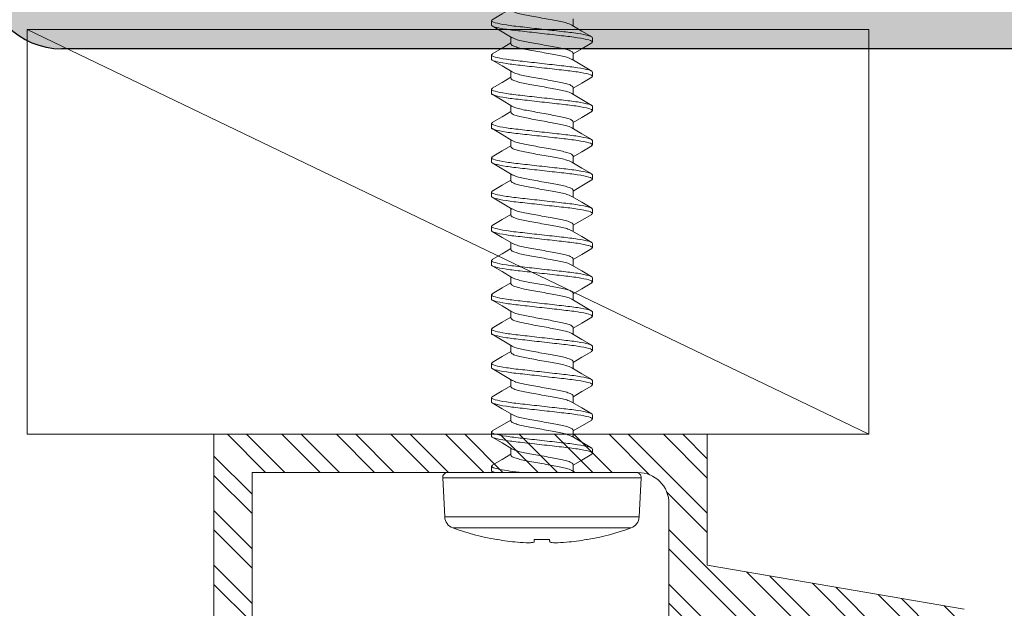
# Model space of a CAD drawing. Units: inches. Extents: x -1086 to 374, y -999 to 1258.
# Drawn here: x 262 to 264, y -158 to -157 of the extents above; entities that cross this region are included whole.
import ezdxf

# ---------------------------------------------------------------- set-up
doc = ezdxf.new("R2010")
doc.units = ezdxf.units.IN
doc.header["$MEASUREMENT"] = 0

# ---------------------------------------------------------------- blocks, each defined once
blk = doc.blocks.new('$RECOVER_170425110602-0')
at = {"color": 4, "lineweight": 0}
for p, q in [((99.3888, 5.5081), (99.3252, 5.5114)), ((99.3252, 5.1894), (99.3252, 5.5114)), ((99.3888, 5.3504), (99.3888, 5.5081)), ((99.3168, 5.1974), (99.3168, 5.5034)), ((99.4066, 5.4949), (99.4066, 5.206)), ((98.5842, 5.4324), (98.5911, 5.4324)), ((98.6397, 5.4324), (98.6466, 5.4324)), ((98.6953, 5.4324), (98.7022, 5.4324)), ((98.7509, 5.4324), (98.7578, 5.4324)), ((98.8064, 5.4324), (98.8133, 5.4324)), ((98.862, 5.4324), (98.8689, 5.4324)), ((98.9175, 5.4324), (98.9244, 5.4324)), ((98.9731, 5.4324), (98.98, 5.4324)), ((99.0287, 5.4324), (99.0356, 5.4324)), ((99.0842, 5.4324), (99.0911, 5.4324)), ((99.1398, 5.4324), (99.1467, 5.4324)), ((99.1953, 5.4324), (99.2022, 5.4324)), ((99.2509, 5.4324), (99.2578, 5.4324)), ((99.3065, 5.4324), (99.3134, 5.4324)), ((99.3168, 5.4278), (99.3149, 5.4311)), ((99.4254, 5.4228), (99.4254, 5.4238)), ((98.6216, 5.4011), (98.6104, 5.4011)), ((98.6772, 5.4011), (98.666, 5.4011)), ((98.7328, 5.4011), (98.7215, 5.4011)), ((98.7883, 5.4011), (98.7771, 5.4011)), ((98.8439, 5.4011), (98.8326, 5.4011)), ((98.8994, 5.4011), (98.8882, 5.4011)), ((98.955, 5.4011), (98.9438, 5.4011)), ((99.0106, 5.4011), (98.9993, 5.4011)), ((99.0661, 5.4011), (99.0549, 5.4011)), ((99.1217, 5.4011), (99.1104, 5.4011)), ((99.1772, 5.4011), (99.166, 5.4011)), ((99.2328, 5.4011), (99.2216, 5.4011)), ((99.2884, 5.4011), (99.2771, 5.4011)), ((99.3888, 5.1928), (99.3888, 5.3504)), ((99.4254, 5.3381), (99.4254, 5.3627)), ((98.5814, 5.2998), (98.5926, 5.2998)), ((98.637, 5.2998), (98.6482, 5.2998)), ((98.6925, 5.2998), (98.7038, 5.2998)), ((98.7481, 5.2998), (98.7593, 5.2998)), ((98.8036, 5.2998), (98.8149, 5.2998)), ((98.8592, 5.2998), (98.8704, 5.2998)), ((98.9148, 5.2998), (98.926, 5.2998)), ((98.9703, 5.2998), (98.9816, 5.2998)), ((99.0259, 5.2998), (99.0371, 5.2998)), ((99.0814, 5.2998), (99.0927, 5.2998)), ((99.137, 5.2998), (99.1482, 5.2998)), ((99.1926, 5.2998), (99.2038, 5.2998)), ((99.2481, 5.2998), (99.2594, 5.2998)), ((99.3037, 5.2998), (99.3149, 5.2998)), ((99.3136, 5.3019), (99.3167, 5.2968)), ((98.6189, 5.2684), (98.612, 5.2684)), ((98.6744, 5.2684), (98.6675, 5.2684)), ((98.73, 5.2684), (98.7231, 5.2684)), ((98.7855, 5.2684), (98.7786, 5.2684)), ((98.8411, 5.2684), (98.8342, 5.2684)), ((98.8967, 5.2684), (98.8898, 5.2684)), ((98.9522, 5.2684), (98.9453, 5.2684)), ((99.0078, 5.2684), (99.0009, 5.2684)), ((99.0633, 5.2684), (99.0564, 5.2684)), ((99.1189, 5.2684), (99.112, 5.2684)), ((99.1745, 5.2684), (99.1676, 5.2684)), ((99.23, 5.2684), (99.2231, 5.2684)), ((99.2856, 5.2684), (99.2787, 5.2684)), ((99.4254, 5.277), (99.4254, 5.2781)), ((99.3252, 5.1894), (99.3888, 5.1928))]:
    blk.add_line(p, q, dxfattribs=at)
at = {"color": 4, "lineweight": 0, "flags": 128}
for points in [[(98.5827, 5.4311), (98.5731, 5.4149), (98.5649, 5.4011)], [(98.6118, 5.3988), (98.6022, 5.4148), (98.5926, 5.431)], [(98.6382, 5.431), (98.6286, 5.4148), (98.6204, 5.4011)], [(98.6673, 5.3989), (98.6577, 5.4149), (98.6481, 5.4311)], [(98.6938, 5.4311), (98.6843, 5.4149), (98.676, 5.4011)], [(98.7227, 5.3991), (98.7132, 5.415), (98.7036, 5.4312)], [(98.7494, 5.4311), (98.7399, 5.415), (98.7315, 5.4011)], [(98.7783, 5.399), (98.7688, 5.4149), (98.7593, 5.4311)], [(98.8049, 5.4311), (98.7953, 5.4148), (98.7871, 5.4011)], [(98.834, 5.3988), (98.8244, 5.4148), (98.8149, 5.431)], [(98.8605, 5.431), (98.8509, 5.4149), (98.8427, 5.4011)], [(98.8896, 5.3988), (98.88, 5.4148), (98.8704, 5.431)], [(98.9161, 5.4312), (98.9066, 5.415), (98.8982, 5.4011)], [(98.9451, 5.3989), (98.9355, 5.4149), (98.9259, 5.4311)], [(98.9716, 5.4311), (98.962, 5.4149), (98.9538, 5.4011)], [(99.0005, 5.3991), (98.991, 5.415), (98.9814, 5.4312)], [(99.0271, 5.431), (99.0176, 5.4148), (99.0093, 5.4011)], [(99.0561, 5.399), (99.0466, 5.4149), (99.0371, 5.4311)], [(99.0827, 5.4311), (99.0732, 5.415), (99.0649, 5.4011)], [(99.1118, 5.3988), (99.1022, 5.4148), (99.0927, 5.431)], [(99.1383, 5.4311), (99.1288, 5.4149), (99.1205, 5.4011)], [(99.1674, 5.3988), (99.1578, 5.4148), (99.1482, 5.431)], [(99.1938, 5.431), (99.1842, 5.4148), (99.176, 5.4011)], [(99.2229, 5.3989), (99.2133, 5.4149), (99.2037, 5.4311)], [(99.2494, 5.4311), (99.2398, 5.4149), (99.2316, 5.4011)], [(99.2783, 5.3991), (99.2688, 5.415), (99.2592, 5.4312)], [(99.305, 5.4312), (99.2955, 5.415), (99.2871, 5.4011)], [(99.4254, 5.3627), (99.4261, 5.3628), (99.4267, 5.3628), (99.4273, 5.3629), (99.4279, 5.3629), (99.4284, 5.363), (99.4289, 5.3631), (99.4293, 5.3631), (99.4297, 5.3631)], [(99.4297, 5.3377), (99.4293, 5.3377), (99.4289, 5.3378), (99.4284, 5.3378), (99.4279, 5.3379), (99.4273, 5.3379), (99.4267, 5.338), (99.4261, 5.3381), (99.4254, 5.3381)], [(98.5914, 5.3018), (98.601, 5.2858), (98.6105, 5.2697)], [(98.6204, 5.2697), (98.6299, 5.2859), (98.6382, 5.2998)], [(98.6469, 5.3019), (98.6565, 5.2859), (98.666, 5.2697)], [(98.676, 5.2698), (98.6855, 5.286), (98.6937, 5.2998)], [(98.7024, 5.302), (98.712, 5.286), (98.7215, 5.2698)], [(98.7315, 5.2698), (98.7411, 5.286), (98.7493, 5.2998)], [(98.758, 5.3019), (98.7676, 5.2859), (98.7771, 5.2697)], [(98.787, 5.2697), (98.7966, 5.2859), (98.8049, 5.2998)], [(98.8137, 5.3018), (98.8232, 5.2858), (98.8327, 5.2696)], [(98.8425, 5.2696), (98.8521, 5.2858), (98.8604, 5.2998)], [(98.8691, 5.302), (98.8787, 5.286), (98.8882, 5.2697)], [(98.8982, 5.2697), (98.9077, 5.2859), (98.916, 5.2998)], [(98.9247, 5.302), (98.9342, 5.286), (98.9438, 5.2698)], [(98.9538, 5.2698), (98.9633, 5.286), (98.9715, 5.2998)], [(98.9804, 5.3018), (98.9899, 5.2858), (98.9994, 5.2697)], [(99.0093, 5.2698), (99.0189, 5.286), (99.0271, 5.2998)], [(99.0358, 5.3019), (99.0454, 5.2859), (99.0549, 5.2697)], [(99.0648, 5.2697), (99.0744, 5.2859), (99.0827, 5.2998)], [(99.0913, 5.302), (99.1009, 5.286), (99.1105, 5.2698)], [(99.1203, 5.2696), (99.1299, 5.2858), (99.1382, 5.2998)], [(99.147, 5.3019), (99.1565, 5.2859), (99.1661, 5.2697)], [(99.176, 5.2697), (99.1855, 5.2859), (99.1938, 5.2998)], [(99.2026, 5.3018), (99.2121, 5.2858), (99.2217, 5.2697)], [(99.2316, 5.2698), (99.2411, 5.286), (99.2493, 5.2998)], [(99.258, 5.302), (99.2676, 5.286), (99.2772, 5.2698)], [(99.2871, 5.2698), (99.2967, 5.286), (99.3049, 5.2998)]]:
    blk.add_lwpolyline(points, dxfattribs=at)
at = {"color": 4, "lineweight": 0}
for centre, radius, start, end in [((99.3248, 5.5034), 0.008, 87, 180), ((99.3877, 5.4881), 0.02, 19.7829, 87), ((99.005, 5.3504), 0.4268, 9.9017, 19.7829), ((99.0038, 5.3504), 0.4278, 5.329, 9.7356), ((99.0671, 5.3608), 0.3638, 1.6235, 4.6234), ((99.3642, 5.3757), 0.0667, 349.1388, 356.0706), ((99.3642, 5.3251), 0.0667, 3.9294, 10.8612), ((99.0671, 5.34), 0.3638, 355.3766, 358.3765), ((99.0038, 5.3504), 0.4278, 350.2644, 354.671), ((99.005, 5.3504), 0.4268, 340.2171, 350.0983), ((99.3877, 5.2127), 0.02, 273, 340.2171), ((99.3248, 5.1974), 0.008, 180, 273)]:
    blk.add_arc(centre, radius, start, end, dxfattribs=at)
for points, degree in [([(98.5826, 5.4305), (98.5842, 5.4324)], 1), ([(98.6382, 5.4305), (98.6397, 5.4324)], 1), ([(98.6938, 5.4305), (98.6953, 5.4324)], 1), ([(98.7493, 5.4305), (98.7509, 5.4324)], 1), ([(98.8049, 5.4305), (98.8064, 5.4324)], 1), ([(98.8604, 5.4305), (98.862, 5.4324)], 1), ([(98.9161, 5.4306), (98.9175, 5.4324)], 1), ([(98.9716, 5.4305), (98.9731, 5.4324)], 1), ([(99.0271, 5.4305), (99.0287, 5.4324)], 1), ([(99.0827, 5.4305), (99.0842, 5.4324)], 1), ([(99.1383, 5.4305), (99.1398, 5.4324)], 1), ([(99.1938, 5.4305), (99.1953, 5.4324)], 1), ([(99.2493, 5.4305), (99.2509, 5.4324)], 1), ([(99.305, 5.4306), (99.3065, 5.4324)], 1), ([(99.3134, 5.4324), (99.3144, 5.4324), (99.3155, 5.4304), (99.3168, 5.4263)], 3), ([(98.6189, 5.2684), (98.6204, 5.2703)], 1), ([(98.6744, 5.2684), (98.676, 5.2703)], 1), ([(98.73, 5.2684), (98.7315, 5.2703)], 1), ([(98.7855, 5.2684), (98.7871, 5.2703)], 1), ([(98.8411, 5.2684), (98.8426, 5.2702)], 1), ([(98.8967, 5.2684), (98.8982, 5.2703)], 1), ([(98.9522, 5.2684), (98.9538, 5.2703)], 1), ([(99.0078, 5.2684), (99.0093, 5.2703)], 1), ([(99.0633, 5.2684), (99.0649, 5.2703)], 1), ([(99.1189, 5.2684), (99.1204, 5.2702)], 1), ([(99.1745, 5.2684), (99.176, 5.2703)], 1), ([(99.23, 5.2684), (99.2316, 5.2703)], 1), ([(99.2856, 5.2684), (99.2871, 5.2703)], 1)]:
    blk.add_open_spline(points, degree=degree, dxfattribs=at)
for points, knots in [([(98.5842, 5.4324), (98.5852, 5.4324), (98.5864, 5.4304), (98.5888, 5.4221), (98.5901, 5.4158), (98.5918, 5.4043), (98.5924, 5.4001), (98.5935, 5.3915), (98.5939, 5.387), (98.5956, 5.3723), (98.5968, 5.3614), (98.5993, 5.3394), (98.6006, 5.3285), (98.6022, 5.3139), (98.6027, 5.3094), (98.6037, 5.3007), (98.6043, 5.2965), (98.6061, 5.285), (98.6073, 5.2787), (98.6098, 5.2704), (98.611, 5.2684), (98.612, 5.2684)], [0, 0, 0, 0, 0.125, 0.125, 0.25, 0.25, 0.3125, 0.3125, 0.375, 0.375, 0.5, 0.5, 0.625, 0.625, 0.6875, 0.6875, 0.75, 0.75, 0.875, 0.875, 1, 1, 1, 1]), ([(98.5911, 5.4324), (98.5921, 5.4324), (98.5933, 5.4304), (98.5957, 5.4221), (98.597, 5.4158), (98.5987, 5.4043), (98.5993, 5.4001), (98.6004, 5.3915), (98.6008, 5.387), (98.6025, 5.3723), (98.6037, 5.3614), (98.6062, 5.3394), (98.6075, 5.3285), (98.6091, 5.3139), (98.6096, 5.3094), (98.6106, 5.3007), (98.6112, 5.2965), (98.613, 5.285), (98.6142, 5.2787), (98.6167, 5.2704), (98.6179, 5.2684), (98.6189, 5.2684)], [0, 0, 0, 0, 0.125, 0.125, 0.25, 0.25, 0.3125, 0.3125, 0.375, 0.375, 0.5, 0.5, 0.625, 0.625, 0.6875, 0.6875, 0.75, 0.75, 0.875, 0.875, 1, 1, 1, 1]), ([(98.6397, 5.4324), (98.6407, 5.4324), (98.6419, 5.4304), (98.6444, 5.4221), (98.6456, 5.4158), (98.6474, 5.4043), (98.648, 5.4001), (98.649, 5.3915), (98.6495, 5.387), (98.6512, 5.3723), (98.6524, 5.3614), (98.6549, 5.3394), (98.6561, 5.3285), (98.6578, 5.3139), (98.6583, 5.3094), (98.6593, 5.3007), (98.6599, 5.2965), (98.6616, 5.285), (98.6629, 5.2787), (98.6654, 5.2704), (98.6665, 5.2684), (98.6675, 5.2684)], [0, 0, 0, 0, 0.125, 0.125, 0.25, 0.25, 0.3125, 0.3125, 0.375, 0.375, 0.5, 0.5, 0.625, 0.625, 0.6875, 0.6875, 0.75, 0.75, 0.875, 0.875, 1, 1, 1, 1]), ([(98.6466, 5.4324), (98.6476, 5.4324), (98.6488, 5.4304), (98.6513, 5.4221), (98.6525, 5.4158), (98.6543, 5.4043), (98.6549, 5.4001), (98.6559, 5.3915), (98.6564, 5.387), (98.6581, 5.3723), (98.6593, 5.3614), (98.6618, 5.3394), (98.663, 5.3285), (98.6647, 5.3139), (98.6652, 5.3094), (98.6662, 5.3007), (98.6668, 5.2965), (98.6685, 5.285), (98.6698, 5.2787), (98.6723, 5.2704), (98.6734, 5.2684), (98.6744, 5.2684)], [0, 0, 0, 0, 0.125, 0.125, 0.25, 0.25, 0.3125, 0.3125, 0.375, 0.375, 0.5, 0.5, 0.625, 0.625, 0.6875, 0.6875, 0.75, 0.75, 0.875, 0.875, 1, 1, 1, 1]), ([(98.6953, 5.4324), (98.6963, 5.4324), (98.6975, 5.4304), (98.6999, 5.4221), (98.7012, 5.4158), (98.703, 5.4043), (98.7035, 5.4001), (98.7046, 5.3915), (98.7051, 5.387), (98.7067, 5.3723), (98.708, 5.3614), (98.7104, 5.3394), (98.7117, 5.3285), (98.7133, 5.3139), (98.7138, 5.3094), (98.7149, 5.3007), (98.7154, 5.2965), (98.7172, 5.285), (98.7185, 5.2787), (98.7209, 5.2704), (98.7221, 5.2684), (98.7231, 5.2684)], [0, 0, 0, 0, 0.125, 0.125, 0.25, 0.25, 0.3125, 0.3125, 0.375, 0.375, 0.5, 0.5, 0.625, 0.625, 0.6875, 0.6875, 0.75, 0.75, 0.875, 0.875, 1, 1, 1, 1]), ([(98.7022, 5.4324), (98.7032, 5.4324), (98.7044, 5.4304), (98.7068, 5.4221), (98.7081, 5.4158), (98.7099, 5.4043), (98.7104, 5.4001), (98.7115, 5.3915), (98.712, 5.387), (98.7136, 5.3723), (98.7149, 5.3614), (98.7173, 5.3394), (98.7186, 5.3285), (98.7202, 5.3139), (98.7207, 5.3094), (98.7218, 5.3007), (98.7223, 5.2965), (98.7241, 5.285), (98.7254, 5.2787), (98.7278, 5.2704), (98.729, 5.2684), (98.73, 5.2684)], [0, 0, 0, 0, 0.125, 0.125, 0.25, 0.25, 0.3125, 0.3125, 0.375, 0.375, 0.5, 0.5, 0.625, 0.625, 0.6875, 0.6875, 0.75, 0.75, 0.875, 0.875, 1, 1, 1, 1]), ([(98.7509, 5.4324), (98.7519, 5.4324), (98.753, 5.4304), (98.7555, 5.4221), (98.7568, 5.4158), (98.7585, 5.4043), (98.7591, 5.4001), (98.7601, 5.3915), (98.7606, 5.387), (98.7623, 5.3723), (98.7635, 5.3614), (98.766, 5.3394), (98.7672, 5.3285), (98.7689, 5.3139), (98.7694, 5.3094), (98.7704, 5.3007), (98.771, 5.2965), (98.7728, 5.285), (98.774, 5.2787), (98.7765, 5.2704), (98.7776, 5.2684), (98.7786, 5.2684)], [0, 0, 0, 0, 0.125, 0.125, 0.25, 0.25, 0.3125, 0.3125, 0.375, 0.375, 0.5, 0.5, 0.625, 0.625, 0.6875, 0.6875, 0.75, 0.75, 0.875, 0.875, 1, 1, 1, 1]), ([(98.7578, 5.4324), (98.7588, 5.4324), (98.7599, 5.4304), (98.7624, 5.4221), (98.7637, 5.4158), (98.7654, 5.4043), (98.766, 5.4001), (98.767, 5.3915), (98.7675, 5.387), (98.7692, 5.3723), (98.7704, 5.3614), (98.7729, 5.3394), (98.7741, 5.3285), (98.7758, 5.3139), (98.7763, 5.3094), (98.7773, 5.3007), (98.7779, 5.2965), (98.7797, 5.285), (98.7809, 5.2787), (98.7834, 5.2704), (98.7845, 5.2684), (98.7855, 5.2684)], [0, 0, 0, 0, 0.125, 0.125, 0.25, 0.25, 0.3125, 0.3125, 0.375, 0.375, 0.5, 0.5, 0.625, 0.625, 0.6875, 0.6875, 0.75, 0.75, 0.875, 0.875, 1, 1, 1, 1]), ([(98.8064, 5.4324), (98.8074, 5.4324), (98.8086, 5.4304), (98.811, 5.4221), (98.8123, 5.4158), (98.8141, 5.4043), (98.8146, 5.4001), (98.8157, 5.3915), (98.8162, 5.387), (98.8178, 5.3723), (98.8191, 5.3614), (98.8216, 5.3394), (98.8228, 5.3285), (98.8244, 5.3139), (98.8249, 5.3094), (98.826, 5.3007), (98.8265, 5.2965), (98.8283, 5.285), (98.8296, 5.2787), (98.832, 5.2704), (98.8332, 5.2684), (98.8342, 5.2684)], [0, 0, 0, 0, 0.125, 0.125, 0.25, 0.25, 0.3125, 0.3125, 0.375, 0.375, 0.5, 0.5, 0.625, 0.625, 0.6875, 0.6875, 0.75, 0.75, 0.875, 0.875, 1, 1, 1, 1]), ([(98.8133, 5.4324), (98.8143, 5.4324), (98.8155, 5.4304), (98.8179, 5.4221), (98.8192, 5.4158), (98.821, 5.4043), (98.8215, 5.4001), (98.8226, 5.3915), (98.8231, 5.387), (98.8247, 5.3723), (98.826, 5.3614), (98.8285, 5.3394), (98.8297, 5.3285), (98.8313, 5.3139), (98.8318, 5.3094), (98.8329, 5.3007), (98.8334, 5.2965), (98.8352, 5.285), (98.8365, 5.2787), (98.8389, 5.2704), (98.8401, 5.2684), (98.8411, 5.2684)], [0, 0, 0, 0, 0.125, 0.125, 0.25, 0.25, 0.3125, 0.3125, 0.375, 0.375, 0.5, 0.5, 0.625, 0.625, 0.6875, 0.6875, 0.75, 0.75, 0.875, 0.875, 1, 1, 1, 1]), ([(98.862, 5.4324), (98.863, 5.4324), (98.8642, 5.4304), (98.8666, 5.4221), (98.8679, 5.4158), (98.8696, 5.4043), (98.8702, 5.4001), (98.8713, 5.3915), (98.8717, 5.387), (98.8734, 5.3723), (98.8746, 5.3614), (98.8771, 5.3394), (98.8784, 5.3285), (98.88, 5.3139), (98.8805, 5.3094), (98.8815, 5.3007), (98.8821, 5.2965), (98.8839, 5.285), (98.8851, 5.2787), (98.8876, 5.2704), (98.8888, 5.2684), (98.8898, 5.2684)], [0, 0, 0, 0, 0.125, 0.125, 0.25, 0.25, 0.3125, 0.3125, 0.375, 0.375, 0.5, 0.5, 0.625, 0.625, 0.6875, 0.6875, 0.75, 0.75, 0.875, 0.875, 1, 1, 1, 1]), ([(98.8689, 5.4324), (98.8699, 5.4324), (98.8711, 5.4304), (98.8735, 5.4221), (98.8748, 5.4158), (98.8765, 5.4043), (98.8771, 5.4001), (98.8782, 5.3915), (98.8786, 5.387), (98.8803, 5.3723), (98.8815, 5.3614), (98.884, 5.3394), (98.8853, 5.3285), (98.8869, 5.3139), (98.8874, 5.3094), (98.8884, 5.3007), (98.889, 5.2965), (98.8908, 5.285), (98.892, 5.2787), (98.8945, 5.2704), (98.8957, 5.2684), (98.8967, 5.2684)], [0, 0, 0, 0, 0.125, 0.125, 0.25, 0.25, 0.3125, 0.3125, 0.375, 0.375, 0.5, 0.5, 0.625, 0.625, 0.6875, 0.6875, 0.75, 0.75, 0.875, 0.875, 1, 1, 1, 1]), ([(98.9175, 5.4324), (98.9185, 5.4324), (98.9197, 5.4304), (98.9222, 5.4221), (98.9234, 5.4158), (98.9252, 5.4043), (98.9258, 5.4001), (98.9268, 5.3915), (98.9273, 5.387), (98.929, 5.3723), (98.9302, 5.3614), (98.9327, 5.3394), (98.9339, 5.3285), (98.9356, 5.3139), (98.9361, 5.3094), (98.9371, 5.3007), (98.9377, 5.2965), (98.9394, 5.285), (98.9407, 5.2787), (98.9432, 5.2704), (98.9443, 5.2684), (98.9453, 5.2684)], [0, 0, 0, 0, 0.125, 0.125, 0.25, 0.25, 0.3125, 0.3125, 0.375, 0.375, 0.5, 0.5, 0.625, 0.625, 0.6875, 0.6875, 0.75, 0.75, 0.875, 0.875, 1, 1, 1, 1]), ([(98.9244, 5.4324), (98.9254, 5.4324), (98.9266, 5.4304), (98.9291, 5.4221), (98.9303, 5.4158), (98.9321, 5.4043), (98.9327, 5.4001), (98.9337, 5.3915), (98.9342, 5.387), (98.9359, 5.3723), (98.9371, 5.3614), (98.9396, 5.3394), (98.9408, 5.3285), (98.9425, 5.3139), (98.943, 5.3094), (98.944, 5.3007), (98.9446, 5.2965), (98.9463, 5.285), (98.9476, 5.2787), (98.9501, 5.2704), (98.9512, 5.2684), (98.9522, 5.2684)], [0, 0, 0, 0, 0.125, 0.125, 0.25, 0.25, 0.3125, 0.3125, 0.375, 0.375, 0.5, 0.5, 0.625, 0.625, 0.6875, 0.6875, 0.75, 0.75, 0.875, 0.875, 1, 1, 1, 1]), ([(98.9731, 5.4324), (98.9741, 5.4324), (98.9753, 5.4304), (98.9777, 5.4221), (98.979, 5.4158), (98.9808, 5.4043), (98.9813, 5.4001), (98.9824, 5.3915), (98.9829, 5.387), (98.9845, 5.3723), (98.9858, 5.3614), (98.9882, 5.3394), (98.9895, 5.3285), (98.9911, 5.3139), (98.9916, 5.3094), (98.9927, 5.3007), (98.9932, 5.2965), (98.995, 5.285), (98.9963, 5.2787), (98.9987, 5.2704), (98.9999, 5.2684), (99.0009, 5.2684)], [0, 0, 0, 0, 0.125, 0.125, 0.25, 0.25, 0.3125, 0.3125, 0.375, 0.375, 0.5, 0.5, 0.625, 0.625, 0.6875, 0.6875, 0.75, 0.75, 0.875, 0.875, 1, 1, 1, 1]), ([(98.98, 5.4324), (98.981, 5.4324), (98.9822, 5.4304), (98.9846, 5.4221), (98.9859, 5.4158), (98.9877, 5.4043), (98.9882, 5.4001), (98.9893, 5.3915), (98.9898, 5.387), (98.9914, 5.3723), (98.9927, 5.3614), (98.9951, 5.3394), (98.9964, 5.3285), (98.998, 5.3139), (98.9985, 5.3094), (98.9996, 5.3007), (99.0001, 5.2965), (99.0019, 5.285), (99.0032, 5.2787), (99.0056, 5.2704), (99.0068, 5.2684), (99.0078, 5.2684)], [0, 0, 0, 0, 0.125, 0.125, 0.25, 0.25, 0.3125, 0.3125, 0.375, 0.375, 0.5, 0.5, 0.625, 0.625, 0.6875, 0.6875, 0.75, 0.75, 0.875, 0.875, 1, 1, 1, 1]), ([(99.0287, 5.4324), (99.0297, 5.4324), (99.0308, 5.4304), (99.0333, 5.4221), (99.0346, 5.4158), (99.0363, 5.4043), (99.0369, 5.4001), (99.0379, 5.3915), (99.0384, 5.387), (99.0401, 5.3723), (99.0413, 5.3614), (99.0438, 5.3394), (99.045, 5.3285), (99.0467, 5.3139), (99.0472, 5.3094), (99.0482, 5.3007), (99.0488, 5.2965), (99.0506, 5.285), (99.0518, 5.2787), (99.0543, 5.2704), (99.0554, 5.2684), (99.0564, 5.2684)], [0, 0, 0, 0, 0.125, 0.125, 0.25, 0.25, 0.3125, 0.3125, 0.375, 0.375, 0.5, 0.5, 0.625, 0.625, 0.6875, 0.6875, 0.75, 0.75, 0.875, 0.875, 1, 1, 1, 1]), ([(99.0356, 5.4324), (99.0366, 5.4324), (99.0377, 5.4304), (99.0402, 5.4221), (99.0415, 5.4158), (99.0432, 5.4043), (99.0438, 5.4001), (99.0448, 5.3915), (99.0453, 5.387), (99.047, 5.3723), (99.0482, 5.3614), (99.0507, 5.3394), (99.0519, 5.3285), (99.0536, 5.3139), (99.0541, 5.3094), (99.0551, 5.3007), (99.0557, 5.2965), (99.0575, 5.285), (99.0587, 5.2787), (99.0612, 5.2704), (99.0623, 5.2684), (99.0633, 5.2684)], [0, 0, 0, 0, 0.125, 0.125, 0.25, 0.25, 0.3125, 0.3125, 0.375, 0.375, 0.5, 0.5, 0.625, 0.625, 0.6875, 0.6875, 0.75, 0.75, 0.875, 0.875, 1, 1, 1, 1]), ([(99.0842, 5.4324), (99.0852, 5.4324), (99.0864, 5.4304), (99.0888, 5.4221), (99.0901, 5.4158), (99.0919, 5.4043), (99.0924, 5.4001), (99.0935, 5.3915), (99.094, 5.387), (99.0956, 5.3723), (99.0969, 5.3614), (99.0994, 5.3394), (99.1006, 5.3285), (99.1022, 5.3139), (99.1027, 5.3094), (99.1038, 5.3007), (99.1043, 5.2965), (99.1061, 5.285), (99.1074, 5.2787), (99.1098, 5.2704), (99.111, 5.2684), (99.112, 5.2684)], [0, 0, 0, 0, 0.125, 0.125, 0.25, 0.25, 0.3125, 0.3125, 0.375, 0.375, 0.5, 0.5, 0.625, 0.625, 0.6875, 0.6875, 0.75, 0.75, 0.875, 0.875, 1, 1, 1, 1]), ([(99.0911, 5.4324), (99.0921, 5.4324), (99.0933, 5.4304), (99.0957, 5.4221), (99.097, 5.4158), (99.0988, 5.4043), (99.0993, 5.4001), (99.1004, 5.3915), (99.1009, 5.387), (99.1025, 5.3723), (99.1038, 5.3614), (99.1063, 5.3394), (99.1075, 5.3285), (99.1091, 5.3139), (99.1096, 5.3094), (99.1107, 5.3007), (99.1112, 5.2965), (99.113, 5.285), (99.1143, 5.2787), (99.1167, 5.2704), (99.1179, 5.2684), (99.1189, 5.2684)], [0, 0, 0, 0, 0.125, 0.125, 0.25, 0.25, 0.3125, 0.3125, 0.375, 0.375, 0.5, 0.5, 0.625, 0.625, 0.6875, 0.6875, 0.75, 0.75, 0.875, 0.875, 1, 1, 1, 1]), ([(99.1398, 5.4324), (99.1408, 5.4324), (99.142, 5.4304), (99.1444, 5.4221), (99.1457, 5.4158), (99.1474, 5.4043), (99.148, 5.4001), (99.1491, 5.3915), (99.1495, 5.387), (99.1512, 5.3723), (99.1524, 5.3614), (99.1549, 5.3394), (99.1562, 5.3285), (99.1578, 5.3139), (99.1583, 5.3094), (99.1593, 5.3007), (99.1599, 5.2965), (99.1617, 5.285), (99.1629, 5.2787), (99.1654, 5.2704), (99.1666, 5.2684), (99.1676, 5.2684)], [0, 0, 0, 0, 0.125, 0.125, 0.25, 0.25, 0.3125, 0.3125, 0.375, 0.375, 0.5, 0.5, 0.625, 0.625, 0.6875, 0.6875, 0.75, 0.75, 0.875, 0.875, 1, 1, 1, 1]), ([(99.1467, 5.4324), (99.1477, 5.4324), (99.1489, 5.4304), (99.1513, 5.4221), (99.1526, 5.4158), (99.1543, 5.4043), (99.1549, 5.4001), (99.156, 5.3915), (99.1564, 5.387), (99.1581, 5.3723), (99.1593, 5.3614), (99.1618, 5.3394), (99.1631, 5.3285), (99.1647, 5.3139), (99.1652, 5.3094), (99.1662, 5.3007), (99.1668, 5.2965), (99.1686, 5.285), (99.1698, 5.2787), (99.1723, 5.2704), (99.1735, 5.2684), (99.1745, 5.2684)], [0, 0, 0, 0, 0.125, 0.125, 0.25, 0.25, 0.3125, 0.3125, 0.375, 0.375, 0.5, 0.5, 0.625, 0.625, 0.6875, 0.6875, 0.75, 0.75, 0.875, 0.875, 1, 1, 1, 1]), ([(99.1953, 5.4324), (99.1963, 5.4324), (99.1975, 5.4304), (99.2, 5.4221), (99.2012, 5.4158), (99.203, 5.4043), (99.2036, 5.4001), (99.2046, 5.3915), (99.2051, 5.387), (99.2068, 5.3723), (99.208, 5.3614), (99.2105, 5.3394), (99.2117, 5.3285), (99.2134, 5.3139), (99.2139, 5.3094), (99.2149, 5.3007), (99.2155, 5.2965), (99.2172, 5.285), (99.2185, 5.2787), (99.221, 5.2704), (99.2221, 5.2684), (99.2231, 5.2684)], [0, 0, 0, 0, 0.125, 0.125, 0.25, 0.25, 0.3125, 0.3125, 0.375, 0.375, 0.5, 0.5, 0.625, 0.625, 0.6875, 0.6875, 0.75, 0.75, 0.875, 0.875, 1, 1, 1, 1]), ([(99.2022, 5.4324), (99.2032, 5.4324), (99.2044, 5.4304), (99.2069, 5.4221), (99.2081, 5.4158), (99.2099, 5.4043), (99.2105, 5.4001), (99.2115, 5.3915), (99.212, 5.387), (99.2137, 5.3723), (99.2149, 5.3614), (99.2174, 5.3394), (99.2186, 5.3285), (99.2203, 5.3139), (99.2208, 5.3094), (99.2218, 5.3007), (99.2224, 5.2965), (99.2241, 5.285), (99.2254, 5.2787), (99.2279, 5.2704), (99.229, 5.2684), (99.23, 5.2684)], [0, 0, 0, 0, 0.125, 0.125, 0.25, 0.25, 0.3125, 0.3125, 0.375, 0.375, 0.5, 0.5, 0.625, 0.625, 0.6875, 0.6875, 0.75, 0.75, 0.875, 0.875, 1, 1, 1, 1]), ([(99.2509, 5.4324), (99.2519, 5.4324), (99.2531, 5.4304), (99.2555, 5.4221), (99.2568, 5.4158), (99.2586, 5.4043), (99.2591, 5.4001), (99.2602, 5.3915), (99.2607, 5.387), (99.2623, 5.3723), (99.2636, 5.3614), (99.266, 5.3394), (99.2673, 5.3285), (99.2689, 5.3139), (99.2694, 5.3094), (99.2705, 5.3007), (99.271, 5.2965), (99.2728, 5.285), (99.2741, 5.2787), (99.2765, 5.2704), (99.2777, 5.2684), (99.2787, 5.2684)], [0, 0, 0, 0, 0.125, 0.125, 0.25, 0.25, 0.3125, 0.3125, 0.375, 0.375, 0.5, 0.5, 0.625, 0.625, 0.6875, 0.6875, 0.75, 0.75, 0.875, 0.875, 1, 1, 1, 1]), ([(99.2578, 5.4324), (99.2588, 5.4324), (99.26, 5.4304), (99.2624, 5.4221), (99.2637, 5.4158), (99.2655, 5.4043), (99.266, 5.4001), (99.2671, 5.3915), (99.2676, 5.387), (99.2692, 5.3723), (99.2705, 5.3614), (99.2729, 5.3394), (99.2742, 5.3285), (99.2758, 5.3139), (99.2763, 5.3094), (99.2774, 5.3007), (99.2779, 5.2965), (99.2797, 5.285), (99.281, 5.2787), (99.2834, 5.2704), (99.2846, 5.2684), (99.2856, 5.2684)], [0, 0, 0, 0, 0.125, 0.125, 0.25, 0.25, 0.3125, 0.3125, 0.375, 0.375, 0.5, 0.5, 0.625, 0.625, 0.6875, 0.6875, 0.75, 0.75, 0.875, 0.875, 1, 1, 1, 1]), ([(99.3065, 5.4324), (99.3072, 5.4324), (99.3081, 5.4313), (99.3098, 5.4267), (99.3108, 5.4231), (99.3126, 5.414), (99.3135, 5.4084), (99.3152, 5.3961), (99.3159, 5.3896), (99.3168, 5.3823)], [0, 0, 0, 0, 0.25, 0.25, 0.5, 0.5, 0.75, 0.75, 1, 1, 1, 1]), ([(98.5915, 5.3019), (98.5907, 5.3032), (98.5892, 5.3061), (98.5868, 5.3143), (98.5846, 5.3248), (98.5824, 5.3371), (98.58, 5.3504), (98.5775, 5.3637), (98.5753, 5.376), (98.5732, 5.3866), (98.5707, 5.3947), (98.5683, 5.4001), (98.5668, 5.4007), (98.5661, 5.4011)], [0, 0, 0, 0, 0.085364, 0.178509, 0.268291, 0.358072, 0.451218, 0.544364, 0.634145, 0.723927, 0.817073, 0.910218, 1, 1, 1, 1]), ([(98.6117, 5.3987), (98.6124, 5.3974), (98.6139, 5.3946), (98.6163, 5.3865), (98.6184, 5.376), (98.6206, 5.3637), (98.6231, 5.3504), (98.6255, 5.3371), (98.6277, 5.3248), (98.6299, 5.3142), (98.6323, 5.3061), (98.6348, 5.3007), (98.6362, 5.3001), (98.637, 5.2998)], [0, 0, 0, 0, 0.080816, 0.174425, 0.264653, 0.354881, 0.44849, 0.542098, 0.632326, 0.722555, 0.816163, 0.909772, 1, 1, 1, 1]), ([(98.647, 5.3019), (98.6463, 5.3033), (98.6447, 5.3061), (98.6423, 5.3143), (98.6402, 5.3248), (98.638, 5.3371), (98.6355, 5.3504), (98.6331, 5.3637), (98.6309, 5.376), (98.6287, 5.3866), (98.6263, 5.3947), (98.6238, 5.4001), (98.6224, 5.4007), (98.6216, 5.4011)], [0, 0, 0, 0, 0.084019, 0.177302, 0.267216, 0.357129, 0.450412, 0.543694, 0.633608, 0.723521, 0.816804, 0.910086, 1, 1, 1, 1]), ([(98.6672, 5.3988), (98.6679, 5.3975), (98.6695, 5.3947), (98.6718, 5.3865), (98.674, 5.376), (98.6762, 5.3637), (98.6786, 5.3504), (98.6811, 5.3371), (98.6833, 5.3248), (98.6854, 5.3142), (98.6879, 5.3061), (98.6903, 5.3007), (98.6918, 5.3001), (98.6925, 5.2998)], [0, 0, 0, 0, 0.082935, 0.176328, 0.266348, 0.356368, 0.449761, 0.543154, 0.633174, 0.723194, 0.816587, 0.90998, 1, 1, 1, 1]), ([(98.7025, 5.3021), (98.7018, 5.3034), (98.7003, 5.3062), (98.6979, 5.3143), (98.6957, 5.3248), (98.6935, 5.3371), (98.6911, 5.3504), (98.6886, 5.3637), (98.6865, 5.376), (98.6843, 5.3866), (98.6818, 5.3947), (98.6794, 5.4001), (98.6779, 5.4007), (98.6772, 5.4011)], [0, 0, 0, 0, 0.080759, 0.174374, 0.264607, 0.354841, 0.448456, 0.54207, 0.632304, 0.722537, 0.816152, 0.909766, 1, 1, 1, 1]), ([(98.7227, 5.3991), (98.7234, 5.3977), (98.725, 5.3948), (98.7274, 5.3865), (98.7296, 5.376), (98.7317, 5.3637), (98.7342, 5.3504), (98.7366, 5.3371), (98.7388, 5.3248), (98.741, 5.3142), (98.7435, 5.3061), (98.7459, 5.3007), (98.7474, 5.3001), (98.7481, 5.2998)], [0, 0, 0, 0, 0.087028, 0.180004, 0.269622, 0.35924, 0.452217, 0.545193, 0.634811, 0.724429, 0.817405, 0.910382, 1, 1, 1, 1]), ([(98.7581, 5.302), (98.7574, 5.3033), (98.7558, 5.3061), (98.7535, 5.3143), (98.7513, 5.3248), (98.7491, 5.3371), (98.7467, 5.3504), (98.7442, 5.3637), (98.742, 5.376), (98.7398, 5.3866), (98.7374, 5.3947), (98.7349, 5.4001), (98.7335, 5.4007), (98.7328, 5.4011)], [0, 0, 0, 0, 0.0834073, 0.1767521, 0.2667259, 0.3566995, 0.4500444, 0.5433892, 0.6333629, 0.7233366, 0.8166815, 0.9100263, 1, 1, 1, 1]), ([(98.7783, 5.3989), (98.779, 5.3976), (98.7806, 5.3947), (98.7829, 5.3865), (98.7851, 5.376), (98.7873, 5.3637), (98.7898, 5.3504), (98.7922, 5.3371), (98.7944, 5.3248), (98.7966, 5.3142), (98.799, 5.3061), (98.8015, 5.3007), (98.8029, 5.3001), (98.8036, 5.2998)], [0, 0, 0, 0, 0.084449, 0.177688, 0.267559, 0.357431, 0.45067, 0.543908, 0.63378, 0.723651, 0.81689, 0.910129, 1, 1, 1, 1]), ([(98.8137, 5.3018), (98.813, 5.3032), (98.8114, 5.306), (98.809, 5.3143), (98.8068, 5.3248), (98.8047, 5.3371), (98.8022, 5.3504), (98.7998, 5.3637), (98.7976, 5.376), (98.7954, 5.3866), (98.793, 5.3947), (98.7905, 5.4001), (98.789, 5.4007), (98.7883, 5.4011)], [0, 0, 0, 0, 0.0865649, 0.1795882, 0.2692519, 0.3589157, 0.451939, 0.5449622, 0.634626, 0.7242897, 0.817313, 0.9103362, 1, 1, 1, 1]), ([(98.8339, 5.3987), (98.8346, 5.3974), (98.8361, 5.3946), (98.8385, 5.3865), (98.8407, 5.376), (98.8429, 5.3637), (98.8453, 5.3504), (98.8478, 5.3371), (98.8499, 5.3248), (98.8521, 5.3142), (98.8546, 5.3061), (98.857, 5.3007), (98.8585, 5.3001), (98.8592, 5.2998)], [0, 0, 0, 0, 0.081661, 0.175183, 0.265329, 0.355474, 0.448996, 0.542519, 0.632664, 0.722809, 0.816332, 0.909855, 1, 1, 1, 1]), ([(98.8692, 5.3021), (98.8685, 5.3034), (98.8669, 5.3062), (98.8646, 5.3143), (98.8624, 5.3248), (98.8602, 5.3371), (98.8578, 5.3504), (98.8553, 5.3637), (98.8531, 5.376), (98.851, 5.3866), (98.8485, 5.3947), (98.8461, 5.4001), (98.8446, 5.4007), (98.8439, 5.4011)], [0, 0, 0, 0, 0.081379, 0.174931, 0.265104, 0.355276, 0.448828, 0.542379, 0.632552, 0.722725, 0.816276, 0.909827, 1, 1, 1, 1]), ([(98.8895, 5.3987), (98.8902, 5.3974), (98.8917, 5.3946), (98.8941, 5.3865), (98.8962, 5.376), (98.8984, 5.3637), (98.9009, 5.3504), (98.9033, 5.3371), (98.9055, 5.3248), (98.9077, 5.3142), (98.9101, 5.3061), (98.9126, 5.3007), (98.914, 5.3001), (98.9148, 5.2998)], [0, 0, 0, 0, 0.080817, 0.174425, 0.264653, 0.354881, 0.44849, 0.542099, 0.632327, 0.722555, 0.816163, 0.909772, 1, 1, 1, 1]), ([(98.9247, 5.3021), (98.924, 5.3034), (98.9225, 5.3062), (98.9201, 5.3143), (98.918, 5.3248), (98.9158, 5.3371), (98.9133, 5.3504), (98.9109, 5.3637), (98.9087, 5.376), (98.9065, 5.3866), (98.9041, 5.3947), (98.9016, 5.4001), (98.9002, 5.4007), (98.8994, 5.4011)], [0, 0, 0, 0, 0.081719, 0.175236, 0.265375, 0.355515, 0.449031, 0.542548, 0.632688, 0.722827, 0.816344, 0.909861, 1, 1, 1, 1]), ([(98.945, 5.3988), (98.9457, 5.3975), (98.9473, 5.3947), (98.9496, 5.3865), (98.9518, 5.376), (98.954, 5.3637), (98.9564, 5.3504), (98.9589, 5.3371), (98.9611, 5.3248), (98.9632, 5.3142), (98.9657, 5.3061), (98.9681, 5.3007), (98.9696, 5.3001), (98.9703, 5.2998)], [0, 0, 0, 0, 0.082939, 0.176331, 0.266351, 0.356371, 0.449763, 0.543156, 0.633175, 0.723195, 0.816588, 0.90998, 1, 1, 1, 1]), ([(98.9804, 5.3018), (98.9797, 5.3032), (98.9781, 5.3061), (98.9757, 5.3143), (98.9735, 5.3248), (98.9713, 5.3371), (98.9689, 5.3504), (98.9664, 5.3637), (98.9643, 5.376), (98.9621, 5.3866), (98.9596, 5.3947), (98.9572, 5.4001), (98.9557, 5.4007), (98.955, 5.4011)], [0, 0, 0, 0, 0.0859497, 0.1790357, 0.2687598, 0.3584839, 0.4515698, 0.5446558, 0.6343798, 0.724104, 0.8171899, 0.9102758, 1, 1, 1, 1]), ([(99.0005, 5.3991), (99.0012, 5.3977), (99.0028, 5.3948), (99.0052, 5.3865), (99.0074, 5.376), (99.0095, 5.3637), (99.012, 5.3504), (99.0144, 5.3371), (99.0166, 5.3248), (99.0188, 5.3142), (99.0213, 5.3061), (99.0237, 5.3007), (99.0252, 5.3001), (99.0259, 5.2998)], [0, 0, 0, 0, 0.087026, 0.180002, 0.269621, 0.359239, 0.452216, 0.545192, 0.63481, 0.724429, 0.817405, 0.910381, 1, 1, 1, 1]), ([(99.0359, 5.302), (99.0352, 5.3033), (99.0336, 5.3061), (99.0313, 5.3143), (99.0291, 5.3248), (99.0269, 5.3371), (99.0245, 5.3504), (99.022, 5.3637), (99.0198, 5.376), (99.0176, 5.3866), (99.0152, 5.3947), (99.0127, 5.4001), (99.0113, 5.4007), (99.0106, 5.4011)], [0, 0, 0, 0, 0.0832013, 0.1765671, 0.2665611, 0.356555, 0.4499208, 0.5432867, 0.6332805, 0.7232745, 0.8166403, 0.9100061, 1, 1, 1, 1]), ([(99.0561, 5.3989), (99.0568, 5.3976), (99.0584, 5.3947), (99.0607, 5.3865), (99.0629, 5.376), (99.0651, 5.3637), (99.0676, 5.3504), (99.07, 5.3371), (99.0722, 5.3248), (99.0744, 5.3142), (99.0768, 5.3061), (99.0793, 5.3007), (99.0807, 5.3001), (99.0814, 5.2998)], [0, 0, 0, 0, 0.084446, 0.177685, 0.267557, 0.357429, 0.450668, 0.543907, 0.633778, 0.72365, 0.816889, 0.910128, 1, 1, 1, 1]), ([(99.0914, 5.3021), (99.0907, 5.3034), (99.0892, 5.3062), (99.0868, 5.3143), (99.0846, 5.3248), (99.0825, 5.3371), (99.08, 5.3504), (99.0776, 5.3637), (99.0754, 5.376), (99.0732, 5.3866), (99.0708, 5.3947), (99.0683, 5.4001), (99.0668, 5.4007), (99.0661, 5.4011)], [0, 0, 0, 0, 0.080823, 0.174431, 0.264658, 0.354886, 0.448494, 0.542102, 0.632329, 0.722557, 0.816165, 0.909773, 1, 1, 1, 1]), ([(99.1117, 5.3987), (99.1124, 5.3974), (99.1139, 5.3946), (99.1163, 5.3865), (99.1185, 5.376), (99.1207, 5.3637), (99.1231, 5.3504), (99.1256, 5.3371), (99.1277, 5.3248), (99.1299, 5.3142), (99.1324, 5.3061), (99.1348, 5.3007), (99.1363, 5.3001), (99.137, 5.2998)], [0, 0, 0, 0, 0.081659, 0.175182, 0.265327, 0.355472, 0.448995, 0.542518, 0.632663, 0.722809, 0.816332, 0.909855, 1, 1, 1, 1]), ([(99.147, 5.3019), (99.1463, 5.3033), (99.1448, 5.3061), (99.1424, 5.3143), (99.1402, 5.3248), (99.138, 5.3371), (99.1356, 5.3504), (99.1331, 5.3637), (99.1309, 5.376), (99.1288, 5.3866), (99.1263, 5.3947), (99.1239, 5.4001), (99.1224, 5.4007), (99.1217, 5.4011)], [0, 0, 0, 0, 0.084034, 0.177315, 0.267227, 0.357139, 0.45042, 0.543701, 0.633613, 0.723526, 0.816807, 0.910088, 1, 1, 1, 1]), ([(99.1673, 5.3987), (99.168, 5.3974), (99.1695, 5.3946), (99.1719, 5.3865), (99.174, 5.376), (99.1762, 5.3637), (99.1787, 5.3504), (99.1811, 5.3371), (99.1833, 5.3248), (99.1855, 5.3142), (99.1879, 5.3061), (99.1904, 5.3007), (99.1918, 5.3001), (99.1926, 5.2998)], [0, 0, 0, 0, 0.080817, 0.174426, 0.264654, 0.354882, 0.44849, 0.542099, 0.632327, 0.722555, 0.816163, 0.909772, 1, 1, 1, 1]), ([(99.2026, 5.3018), (99.2019, 5.3032), (99.2003, 5.3061), (99.1979, 5.3143), (99.1958, 5.3248), (99.1936, 5.3371), (99.1911, 5.3504), (99.1887, 5.3637), (99.1865, 5.376), (99.1843, 5.3866), (99.1819, 5.3947), (99.1794, 5.4001), (99.178, 5.4007), (99.1772, 5.4011)], [0, 0, 0, 0, 0.085787, 0.17889, 0.26863, 0.35837, 0.451472, 0.544575, 0.634315, 0.724055, 0.817157, 0.91026, 1, 1, 1, 1]), ([(99.2228, 5.3988), (99.2235, 5.3975), (99.2251, 5.3947), (99.2274, 5.3865), (99.2296, 5.376), (99.2318, 5.3637), (99.2342, 5.3504), (99.2367, 5.3371), (99.2389, 5.3248), (99.241, 5.3142), (99.2435, 5.3061), (99.2459, 5.3007), (99.2474, 5.3001), (99.2481, 5.2998)], [0, 0, 0, 0, 0.082942, 0.176335, 0.266354, 0.356373, 0.449765, 0.543158, 0.633177, 0.723196, 0.816588, 0.909981, 1, 1, 1, 1]), ([(99.2581, 5.3021), (99.2574, 5.3034), (99.2559, 5.3062), (99.2535, 5.3143), (99.2513, 5.3248), (99.2491, 5.3371), (99.2467, 5.3504), (99.2442, 5.3637), (99.2421, 5.376), (99.2399, 5.3866), (99.2374, 5.3947), (99.235, 5.4001), (99.2335, 5.4007), (99.2328, 5.4011)], [0, 0, 0, 0, 0.081045, 0.174631, 0.264836, 0.355042, 0.448627, 0.542213, 0.632418, 0.722624, 0.816209, 0.909795, 1, 1, 1, 1]), ([(99.2783, 5.3991), (99.279, 5.3977), (99.2806, 5.3948), (99.283, 5.3865), (99.2852, 5.376), (99.2873, 5.3637), (99.2898, 5.3504), (99.2922, 5.3371), (99.2944, 5.3248), (99.2966, 5.3142), (99.2991, 5.3061), (99.3015, 5.3007), (99.303, 5.3001), (99.3037, 5.2998)], [0, 0, 0, 0, 0.087025, 0.180001, 0.26962, 0.359238, 0.452215, 0.545191, 0.63481, 0.724429, 0.817405, 0.910381, 1, 1, 1, 1]), ([(99.3137, 5.302), (99.3129, 5.3034), (99.3114, 5.3062), (99.3091, 5.3143), (99.3069, 5.3248), (99.3047, 5.3371), (99.3023, 5.3504), (99.2998, 5.3637), (99.2976, 5.376), (99.2954, 5.3866), (99.293, 5.3947), (99.2905, 5.4001), (99.2891, 5.4007), (99.2884, 5.4011)], [0, 0, 0, 0, 0.082199, 0.175667, 0.265759, 0.355852, 0.449319, 0.542787, 0.63288, 0.722972, 0.81644, 0.909908, 1, 1, 1, 1])]:
    blk.add_open_spline(points, degree=3, knots=knots, dxfattribs=at)
blk = doc.blocks.new('sha-132 .375')
h = blk.add_hatch()
h.set_pattern_fill('STEEL', color=252, scale=0.5, angle=90, style=0)
h.set_pattern_definition([(135, (0, 0), (-0.04419417382, -0.04419417382), []), (135, (-0.03125, 2e-18), (-0.04419417382, -0.04419417382), [])])
h.paths.add_polyline_path([(38038.2965, -3596.6514), (38038.2965, -3597.3394), (38037.9835, -3597.3394), (38037.9835, -3598.1392), (38038.1958, -3598.1392), (38038.2671, -3598.5556, 0.423703), (38038.3585, -3598.553), (38038.3585, -3598.0772), (38038.0955, -3598.0772, -0.414214), (38038.0455, -3598.0272), (38038.0455, -3597.4014), (38038.3585, -3597.4014), (38038.3585, -3596.6514), (38038.484, -3596.6514, 1), (38038.608, -3596.6514), (38038.7585, -3596.6514), (38038.7585, -3596.5894), (38038.3585, -3596.5894), (38038.3585, -3596.1894), (38038.2965, -3596.1894), (38038.2965, -3596.3399, 1), (38038.2965, -3596.4639), (38038.2965, -3596.5894), (38037.5465, -3596.5894), (38037.5465, -3596.9024), (38036.9206, -3596.9024, -0.414214), (38036.8706, -3596.8524), (38036.8706, -3596.5894), (38036.3948, -3596.5894, 0.423703), (38036.3922, -3596.6808), (38036.8086, -3596.7521), (38036.8086, -3596.9644), (38037.6085, -3596.9644), (38037.6085, -3596.6514)])
at = {"color": 5, "linetype": 'ByBlock', "lineweight": 13}
blk.add_lwpolyline([(38038.3585, -3597.4014), (38038.0455, -3597.4014), (38038.0455, -3598.0272, 0.414214), (38038.0955, -3598.0772), (38038.3585, -3598.0772)], format="xyb", dxfattribs=at)
blk.add_lwpolyline([(38038.2671, -3598.5556), (38038.1958, -3598.1392), (38037.9835, -3598.1392), (38037.9835, -3597.3394), (38038.2965, -3597.3394)], dxfattribs=at)
blk.add_blockref('$RECOVER_170425110602-0', (37938.7287, -3603.2217))

msp = doc.modelspace()

# ---------------------------------------------------------------- hatches: boundary and pattern name
msp.add_hatch(color=256).paths.add_polyline_path([(267.66388, -156.78424, -0.4142136), (267.60138, -156.84674), (265.72638, -156.84674, 0.4142136), (265.60138, -156.97174), (265.60138, -157.40924, -0.4142136), (265.53888, -157.47174), (263.90698, -157.47174, -0.4142136), (263.84448, -157.40924), (263.84448, -156.97174, 0.4142136), (263.71948, -156.84674), (262.09448, -156.84674, -0.4142136), (262.03198, -156.78424), (262.03198, -155.03424, -0.4142136), (262.09448, -154.97174), (262.34448, -154.97174, -0.4142136), (262.40698, -155.03424), (262.40698, -155.28424), (262.46948, -155.28424), (262.46948, -155.03424, 0.4142136), (262.34448, -154.90924), (262.09448, -154.90924, 0.4142136), (261.96948, -155.03424), (261.96948, -156.78424, 0.4142136), (262.09448, -156.90924), (263.71948, -156.90924, -0.4142136), (263.78198, -156.97174), (263.78198, -157.40924, 0.4142136), (263.90698, -157.53424), (265.53888, -157.53424, 0.4142136), (265.66388, -157.40924), (265.66388, -156.97174, -0.4142136), (265.72638, -156.90924), (267.60138, -156.90924, 0.4142136), (267.72638, -156.78424), (267.72638, -155.03424, 0.4142136), (267.60138, -154.90924), (267.35138, -154.90924, 0.4142136), (267.22638, -155.03424), (267.22638, -155.28424), (267.28888, -155.28424), (267.28888, -155.03424, -0.4142136), (267.35138, -154.97174), (267.60138, -154.97174, -0.4142136), (267.66388, -155.03424)])

# ---------------------------------------------------------------- linework, layer by layer
at = {"color": 1, "lineweight": 9}
msp.add_line((262.03818, -156.87801), (263.40257, -157.53424), dxfattribs=at)
msp.add_line((263.71948, -156.90924), (262.09448, -156.90924))
at = {"color": 3, "lineweight": 9}
msp.add_lwpolyline([(262.03818, -157.53424), (262.03818, -156.87801), (263.40257, -156.87801), (263.40257, -157.53424)], close=True, dxfattribs=at)
msp.add_arc((262.09448, -156.78424), 0.125, 180, 270)

# ---------------------------------------------------------------- block references
at = {"color": 9, "linetype": 'Continuous', "lineweight": 13, "xscale": -1, "rotation": 90}
msp.add_blockref('sha-132 .375', (-3334.99842, 37880.44923), dxfattribs=at)

doc.saveas('drawing.dxf')
